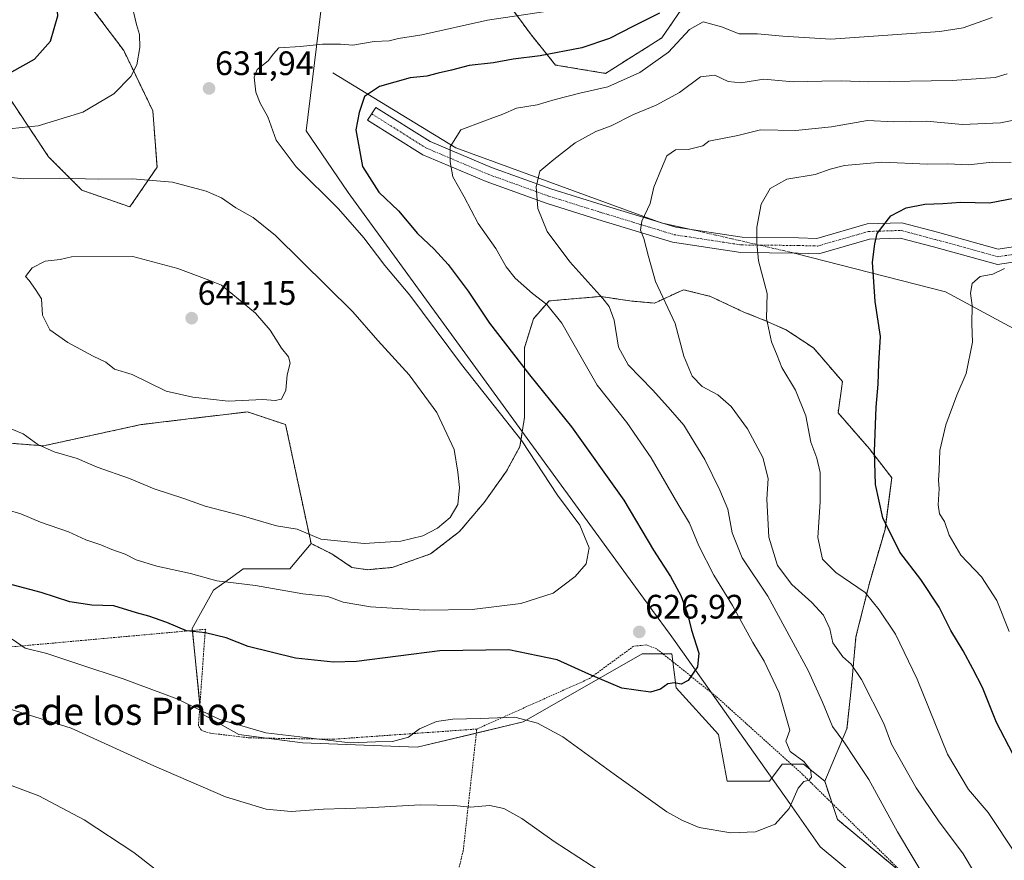
# Model space of a CAD drawing. Units: metres. Extents: x 603652 to 607088, y 4754662 to 4757028.
# Drawn here: x 605646 to 605937, y 4754975 to 4755223 of the extents above; entities that cross this region are included whole.
import ezdxf
from ezdxf.enums import TextEntityAlignment as Align

# ---------------------------------------------------------------- set-up
doc = ezdxf.new("R2010")
doc.units = ezdxf.units.M
doc.header["$MEASUREMENT"] = 0
doc.linetypes.add('TRAZO_Y_PUNTO', pattern=[1, 0.5, -0.25, 0, -0.25])
doc.linetypes.add('TRAZOS', pattern=[0.75, 0.5, -0.25])
for name, color, linetype, lineweight in [('Alambrada', 19, 'TRAZOS', 0), ('Arbolado forestal', 92, 'TRAZOS', 0), ('Arbolado forestal CxS', 92, 'Continuous', 0), ('Camino', 19, 'Continuous', 0), ('Camino Cxs', 19, 'Continuous', 0), ('Camino eje', 39, 'TRAZO_Y_PUNTO', 13), ('Carátula', 7, 'Continuous', 5), ('Corriente natural lineal', 142, 'Continuous', 13), ('Corriente natural lineal oculto', 19, 'TRAZO_Y_PUNTO', 13), ('Curva de nivel maestra', 36, 'Continuous', 30), ('Curva de nivel normal', 36, 'Continuous', 0), ('Entidad de ámbito territorial', 19, 'Continuous', 0), ('Entidad de ámbito territorial CxS', 92, 'Continuous', 0), ('Pastizal CxS', 92, 'Continuous', 0), ('Prado', 92, 'Continuous', 0), ('Prado CxS', 92, 'Continuous', 0), ('Punto de cota en terreno', 7, 'Continuous', 0), ('Rótulo de punto de cota en terreno', 19, 'Continuous', 0), ('Texto cartográfico', 19, 'Continuous', 0)]:
    doc.layers.add(name, color=color, linetype=linetype, lineweight=lineweight)
doc.styles.add('Arial', font='txt', dxfattribs={"height": 0.2})

# ---------------------------------------------------------------- blocks, each defined once
blk = doc.blocks.new('*U150')
at = {"layer": 'Prado CxS', "color": 92, "linetype": 'Continuous', "lineweight": 0}
blk.add_polyline3d([(605605.63, 4755101.07, 631.14), (605653.27, 4755097.31, 634.95), (605682.11, 4755103.58, 638.2), (605702.6, 4755106.04, 639.45), (605707.16, 4755106.58, 639.67), (605713.01, 4755107.29, 639.66), (605713.45, 4755107.34, 639.65), (605724.74, 4755103.58, 639.4), (605732.26, 4755068.47, 634.46), (605725.99, 4755060.95, 631.98), (605712.2, 4755060.95, 631.24), (605709.11, 4755058.74, 630.55), (605703.42, 4755054.68, 628.76), (605697.15, 4755043.4, 625.32), (605699.66, 4755018.32, 619.54), (605710.94, 4755012.05, 619.25), (605729.75, 4755009.55, 619.26), (605763.6, 4755008.29, 617.68), (605794.95, 4755015.81, 619.28), (605816.45, 4755028.1, 624.54), (605830.05, 4755035.87, 626.22), (605838.83, 4755035.87, 625.76), (605840.08, 4755025.85, 624.79), (605852.62, 4755012.05, 623.07), (605855.13, 4754998.26, 621.57), (605867.66, 4754998.26, 620.62), (605871.43, 4755003.28, 620.47), (605877.7, 4755003.28, 619.87), (605883.96, 4754998.26, 618.79), (605887.73, 4754986.98, 618.9), (605917.82, 4754961.9, 614.92)], dxfattribs=at)
blk = doc.blocks.new('*U166')
at = {"layer": 'Curva de nivel normal', "color": 36, "linetype": 'Continuous', "lineweight": 0}
blk.add_polyline3d([(605643.96, 4755040.25, 620), (605647.81, 4755037.56, 620), (605654.19, 4755035.99, 620), (605663.65, 4755032.82, 620), (605676.81, 4755028.5, 620), (605692.92, 4755022.5, 620), (605699.86, 4755019.03, 620), (605705.28, 4755016.51, 620), (605710.46, 4755014.96, 620), (605718.94, 4755012.58, 620), (605730.57, 4755011.19, 620), (605743.8, 4755009.57, 620), (605751.33, 4755009.91, 620), (605756.3, 4755010.02, 620), (605761.06, 4755011.22, 620), (605764.31, 4755013.73, 620), (605769.31, 4755015.93, 620), (605774.12, 4755016.58, 620), (605782.23, 4755016.77, 620), (605792.46, 4755017.13, 620), (605799.11, 4755015.4, 620), (605806.59, 4755011.41, 620), (605821.76, 4755000.38, 620), (605837.34, 4754989.25, 620), (605842, 4754986.63, 620), (605846.86, 4754984.58, 620), (605856.19, 4754982.98, 620), (605863.53, 4754983.35, 620), (605869.31, 4754985.62, 620), (605873.42, 4754990.17, 620), (605876.11, 4754996.18, 620), (605877.76, 4754998.2, 620), (605879.39, 4754998.55, 620), (605880.03, 4754999.5, 620), (605879.72, 4755001.6, 620), (605877.8, 4755004.08, 620), (605873.75, 4755007.04, 620), (605872.5, 4755010.11, 620), (605873.69, 4755013.31, 620), (605870.51, 4755024.4, 620), (605866.09, 4755033.71, 620), (605862.76, 4755039.25, 620), (605856.74, 4755050.18, 620), (605851.23, 4755059.06, 620), (605846.83, 4755067.74, 620), (605844.01, 4755074.45, 620), (605840.57, 4755080.14, 620), (605832.66, 4755093.79, 620), (605825.55, 4755104.22, 620), (605816.77, 4755115.27, 620), (605812.39, 4755122.84, 620), (605806.31, 4755133.56, 620), (605801.88, 4755139, 620), (605797.68, 4755142.26, 620), (605792.56, 4755146.84, 620), (605789.85, 4755150.18, 620), (605786.82, 4755155.58, 620), (605781.65, 4755162.99, 620), (605777.44, 4755170.82, 620), (605774.09, 4755176.76, 620), (605773.33, 4755181.22, 620), (605773.36, 4755185.6, 620), (605776.54, 4755190.62, 620), (605783.27, 4755193.19, 620), (605788.88, 4755195.24, 620), (605792.94, 4755197.02, 620), (605799.06, 4755198.03, 620), (605804.31, 4755199.6, 620), (605811.64, 4755201.45, 620), (605819.95, 4755203.37, 620), (605829.33, 4755207.52, 620), (605837.86, 4755213.59, 620), (605844.07, 4755220.25, 620), (605848.09, 4755222.54, 620), (605853.47, 4755221.09, 620), (605858.67, 4755218.94, 620), (605864.15, 4755218.94, 620), (605871.64, 4755218.31, 620), (605885.73, 4755217.36, 620), (605917.99, 4755219.71, 620), (605924.89, 4755220.76, 620), (605933.39, 4755223.81, 620)], dxfattribs=at)
blk = doc.blocks.new('*U181')
at = {"layer": 'Curva de nivel normal', "color": 36, "linetype": 'Continuous', "lineweight": 0}
for points in [[(605943.18, 4755194.16, 610), (605935.91, 4755192.65, 610), (605924.61, 4755192.23, 610), (605913.98, 4755193.14, 610), (605904.37, 4755192.96, 610), (605896.64, 4755193.37, 610), (605885.97, 4755191.52, 610), (605875.31, 4755190.46, 610), (605864.97, 4755190.58, 610), (605858.31, 4755188.94, 610), (605849.71, 4755187.31, 610), (605847.92, 4755185.88, 610), (605843.62, 4755184.78, 610), (605839.88, 4755184.73, 610), (605837.34, 4755182.98, 610), (605835.72, 4755179.21, 610), (605833.52, 4755173.66, 610), (605832.44, 4755168.87, 610), (605829.94, 4755163.65, 610), (605829.53, 4755161, 610), (605830.58, 4755158.54, 610), (605831.88, 4755153.26, 610), (605833.97, 4755145.81, 610), (605839.76, 4755133.47, 610), (605842.35, 4755123.81, 610), (605844.78, 4755117.85, 610), (605847.74, 4755114.82, 610), (605852.37, 4755112.32, 610), (605856.29, 4755108.91, 610), (605861.15, 4755102.33, 610), (605865.67, 4755093.86, 610), (605867.29, 4755087.63, 610), (605866.9, 4755081.6, 610), (605867.45, 4755070.31, 610), (605870.06, 4755061.98, 610), (605874.24, 4755056.31, 610), (605880.17, 4755051.02, 610), (605883.56, 4755047.26, 610), (605885.43, 4755043.28, 610), (605886.32, 4755039.1, 610), (605889.3, 4755035.02, 610), (605891.8, 4755032.78, 610), (605894.86, 4755028.26, 610), (605901.38, 4755015.31, 610), (605903.72, 4755009.22, 610), (605910.99, 4754996.3, 610), (605917.55, 4754986.55, 610), (605924.88, 4754976.84, 610), (605931.28, 4754966.13, 610)], [(605694.23, 4754966.13, 610), (605679.89, 4754977.23, 610), (605665.29, 4754986.88, 610), (605651.83, 4754993.94, 610), (605639.2, 4754998.67, 610)]]:
    blk.add_polyline3d(points, dxfattribs=at)
blk = doc.blocks.new('*U183')
at = {"layer": 'Curva de nivel normal', "color": 36, "linetype": 'Continuous', "lineweight": 0}
for points in [[(605806.18, 4755226.3, 630), (605784.38, 4755223.02, 630), (605764.93, 4755218.67, 630), (605758.04, 4755217.56, 630), (605755.29, 4755216.89, 630), (605750.9, 4755216.74, 630), (605744.62, 4755215.66, 630), (605740.97, 4755215.9, 630), (605735.6, 4755215.93, 630), (605729.12, 4755215.25, 630), (605722.75, 4755214.84, 630), (605721.17, 4755213.07, 630), (605719.62, 4755211.02, 630), (605716.33, 4755208.43, 630), (605715.42, 4755206.14, 630), (605715.96, 4755201.74, 630), (605717.22, 4755198.46, 630), (605719.53, 4755194.48, 630), (605721.98, 4755187.57, 630), (605727.82, 4755179.68, 630), (605740.36, 4755167.29, 630), (605747.83, 4755158.78, 630), (605754.04, 4755150.57, 630), (605761.41, 4755141.77, 630), (605776.66, 4755121.31, 630), (605794.53, 4755098.79, 630), (605805.08, 4755082.7, 630), (605811.62, 4755073.92, 630), (605814.4, 4755067.18, 630), (605813.46, 4755062.5, 630), (605810.29, 4755058.76, 630), (605803.73, 4755053.82, 630), (605794.26, 4755050.73, 630), (605779.82, 4755048.99, 630), (605765.74, 4755048.77, 630), (605749.8, 4755049.74, 630), (605741.77, 4755051.12, 630), (605737.26, 4755052.79, 630), (605729.86, 4755053.63, 630), (605715.82, 4755056.07, 630), (605704.45, 4755057.47, 630), (605696.62, 4755059.6, 630), (605686.71, 4755061.76, 630), (605680.59, 4755063.64, 630), (605677.35, 4755065.3, 630), (605673.4, 4755066.69, 630), (605670.14, 4755068.1, 630), (605665.79, 4755069.51, 630), (605660.58, 4755071.93, 630), (605652.4, 4755074.78, 630), (605646.53, 4755077.21, 630), (605638.4, 4755079.59, 630)], [(605638.3, 4755190.43, 630), (605651.62, 4755191.78, 630), (605664.82, 4755195.84, 630), (605674.05, 4755201.26, 630), (605679.03, 4755206.35, 630), (605680.82, 4755209.87, 630), (605681.66, 4755214.93, 630), (605681.55, 4755218.8, 630), (605680.68, 4755221.73, 630), (605679.03, 4755228.8, 630), (605677.32, 4755235.26, 630), (605676.55, 4755241.53, 630), (605674.85, 4755248.62, 630), (605671.27, 4755255.22, 630), (605660.22, 4755278.84, 630), (605637.89, 4755310.84, 630)]]:
    blk.add_polyline3d(points, dxfattribs=at)
blk = doc.blocks.new('*U189')
at = {"layer": 'Curva de nivel normal', "color": 36, "linetype": 'Continuous', "lineweight": 0}
for points in [[(605643.14, 4755019.64, 615), (605661.46, 4755013.96, 615), (605685.79, 4755002.76, 615), (605706.98, 4754993.6, 615), (605719.05, 4754989.97, 615), (605726.36, 4754989.34, 615), (605735.97, 4754990.05, 615), (605748.71, 4754990.44, 615), (605764.55, 4754991.32, 615), (605774.43, 4754991.05, 615), (605779.24, 4754990.55, 615), (605785.01, 4754991.06, 615), (605789.24, 4754990.21, 615), (605794.49, 4754987.22, 615), (605804.08, 4754980.44, 615), (605822.3, 4754968.68, 615)], [(605914.84, 4754967.67, 615), (605905.43, 4754983.29, 615), (605897.01, 4754998.73, 615), (605892.88, 4755004.93, 615), (605889.6, 4755009.85, 615), (605886.29, 4755014.38, 615), (605883.3, 4755021.59, 615), (605879.11, 4755030.91, 615), (605874.06, 4755040.25, 615), (605867.17, 4755052.87, 615), (605859.56, 4755064.25, 615), (605856.59, 4755071.6, 615), (605855.39, 4755078.62, 615), (605852.97, 4755084.19, 615), (605848.56, 4755093.25, 615), (605842.31, 4755103.41, 615), (605838.43, 4755107.9, 615), (605833.2, 4755113.74, 615), (605825.87, 4755121.2, 615), (605823.1, 4755126.44, 615), (605821.79, 4755134.39, 615), (605820.28, 4755138.42, 615), (605818.47, 4755140.82, 615), (605808.71, 4755151.66, 615), (605802.02, 4755160.62, 615), (605799.26, 4755167.38, 615), (605798.74, 4755173.82, 615), (605799.79, 4755178.41, 615), (605804, 4755181.84, 615), (605810.28, 4755186.81, 615), (605816.35, 4755190.11, 615), (605820.85, 4755191.83, 615), (605827.47, 4755195.11, 615), (605834.22, 4755197.94, 615), (605841.12, 4755201.69, 615), (605847.29, 4755206.31, 615), (605851.55, 4755206.73, 615), (605855.42, 4755204.95, 615), (605859.19, 4755204.54, 615), (605865.96, 4755205.57, 615), (605874.68, 4755204.8, 615), (605883.08, 4755205.03, 615), (605888.91, 4755205.08, 615), (605896.94, 4755204.78, 615), (605921.56, 4755205.21, 615), (605934.29, 4755206.08, 615), (605937.8, 4755207.16, 615)]]:
    blk.add_polyline3d(points, dxfattribs=at)
blk = doc.blocks.new('*U194')
at = {"layer": 'Curva de nivel normal', "color": 36, "linetype": 'Continuous', "lineweight": 0}
blk.add_polyline3d([(605939, 4755180.96, 605), (605933.41, 4755181.12, 605), (605926.4, 4755180.32, 605), (605920.23, 4755180.54, 605), (605914.31, 4755180.52, 605), (605900.82, 4755181.11, 605), (605889.84, 4755180.13, 605), (605885.56, 4755179.04, 605), (605881.16, 4755177.44, 605), (605872.77, 4755176.03, 605), (605867.85, 4755173.32, 605), (605865.15, 4755168.65, 605), (605863.92, 4755161.93, 605), (605863.9, 4755157.26, 605), (605864.37, 4755151.93, 605), (605866.94, 4755142.26, 605), (605866.78, 4755134.93, 605), (605868.22, 4755128.02, 605), (605869.92, 4755123.97, 605), (605871.29, 4755120.43, 605), (605875.3, 4755113.75, 605), (605878.39, 4755106.14, 605), (605879.86, 4755098.38, 605), (605881.65, 4755093.66, 605), (605882.65, 4755089.39, 605), (605882.63, 4755080.78, 605), (605881.96, 4755070.26, 605), (605883.33, 4755063.83, 605), (605887.24, 4755059.89, 605), (605895.95, 4755053.96, 605), (605900.09, 4755048.83, 605), (605904.87, 4755041.73, 605), (605911.23, 4755028.38, 605), (605920.25, 4755006.27, 605), (605926.4, 4754995.78, 605), (605932.19, 4754989, 605), (605940.45, 4754976.74, 605)], dxfattribs=at)
blk = doc.blocks.new('*U200')
at = {"layer": 'Curva de nivel normal', "color": 36, "linetype": 'Continuous', "lineweight": 0}
blk.add_polyline3d([(605937.04, 4755149.68, 595), (605933.66, 4755148.02, 595), (605929.9, 4755147.34, 595), (605927.55, 4755145.2, 595), (605927, 4755142.35, 595), (605927.48, 4755138.71, 595), (605927.45, 4755133.31, 595), (605927.56, 4755127.89, 595), (605925.76, 4755118.71, 595), (605923, 4755112.26, 595), (605919.76, 4755103.54, 595), (605917.98, 4755095.94, 595), (605917.79, 4755090.16, 595), (605917.61, 4755087.17, 595), (605917.81, 4755084.56, 595), (605917.48, 4755079.92, 595), (605917.89, 4755077.25, 595), (605919.36, 4755074.92, 595), (605920.76, 4755070.9, 595), (605924.2, 4755065.03, 595), (605930.3, 4755058.58, 595), (605934.81, 4755051.6, 595), (605938.48, 4755042.46, 595)], dxfattribs=at)
blk = doc.blocks.new('*U206')
at = {"layer": 'Curva de nivel maestra', "color": 36, "linetype": 'Continuous', "lineweight": 30}
for points in [[(605835.18, 4755225.07, 625), (605827.46, 4755221.26, 625), (605820.36, 4755217.6, 625), (605812.22, 4755214.84, 625), (605799.91, 4755212.53, 625), (605791.96, 4755211.46, 625), (605786.1, 4755210.44, 625), (605778.92, 4755209.66, 625), (605773.75, 4755208.21, 625), (605769.8, 4755207.38, 625), (605766.5, 4755206.5, 625), (605761.56, 4755205.94, 625), (605752.49, 4755203.44, 625), (605748.04, 4755200.45, 625), (605746.48, 4755195.76, 625), (605745.5, 4755190.63, 625), (605747.46, 4755179.75, 625), (605752.32, 4755172.21, 625), (605758.04, 4755166.72, 625), (605763.69, 4755160.01, 625), (605768.65, 4755155.36, 625), (605772.75, 4755150.81, 625), (605778.62, 4755142.95, 625), (605785, 4755133.5, 625), (605796.76, 4755118.26, 625), (605809.14, 4755102.93, 625), (605824.67, 4755081.26, 625), (605833.35, 4755066.46, 625), (605838.38, 4755058.67, 625), (605841.45, 4755053.06, 625), (605843.39, 4755047.65, 625), (605844.57, 4755042.85, 625), (605846.78, 4755036.07, 625), (605846.4, 4755032.08, 625), (605843.6, 4755028.04, 625), (605841.58, 4755026.9, 625), (605839.64, 4755027.33, 625), (605837.64, 4755027.06, 625), (605835.5, 4755025.48, 625), (605832.5, 4755024.57, 625), (605824.08, 4755025.7, 625), (605814.3, 4755029.83, 625), (605804.92, 4755034.13, 625), (605790.64, 4755037.02, 625), (605770.31, 4755036.76, 625), (605745.64, 4755033.65, 625), (605738.9, 4755033.44, 625), (605727.64, 4755034.64, 625), (605713.64, 4755038.04, 625), (605707.16, 4755040.57, 625), (605701.07, 4755042.06, 625), (605695.5, 4755042.67, 625), (605689.66, 4755045.11, 625), (605684.38, 4755047.03, 625), (605680.66, 4755047.94, 625), (605673.97, 4755050.03, 625), (605667.56, 4755050.28, 625), (605660.99, 4755051.19, 625), (605652.56, 4755053.99, 625), (605641.02, 4755057.07, 625)], [(605643.87, 4755207.72, 625), (605650.55, 4755211.47, 625), (605655.26, 4755216.84, 625), (605657.44, 4755224.27, 625), (605656.73, 4755235.26, 625), (605654.05, 4755248.99, 625), (605651.14, 4755260.68, 625), (605650.48, 4755266.19, 625), (605650.38, 4755270.85, 625), (605642.71, 4755281.15, 625)]]:
    blk.add_polyline3d(points, dxfattribs=at)
blk = doc.blocks.new('*U212')
at = {"layer": 'Curva de nivel maestra', "color": 36, "linetype": 'Continuous', "lineweight": 30}
blk.add_polyline3d([(605939.5, 4755006.31, 600), (605934.69, 4755015.61, 600), (605930.6, 4755025.92, 600), (605927.66, 4755031.49, 600), (605924.82, 4755036.78, 600), (605921.19, 4755042.72, 600), (605917.72, 4755049.61, 600), (605912.31, 4755057.78, 600), (605906.13, 4755065.88, 600), (605901.13, 4755076.04, 600), (605898.92, 4755085.88, 600), (605898.64, 4755095.59, 600), (605899.14, 4755108.7, 600), (605899.78, 4755115.51, 600), (605899.98, 4755121.64, 600), (605900.43, 4755129.6, 600), (605898.87, 4755139.93, 600), (605898.09, 4755151.59, 600), (605898.72, 4755156.93, 600), (605899.42, 4755160.06, 600), (605903.44, 4755165.2, 600), (605907.97, 4755167.63, 600), (605913.54, 4755168.65, 600), (605918.89, 4755168.84, 600), (605924.2, 4755169.22, 600), (605932.64, 4755169.04, 600), (605944.97, 4755171.42, 600)], dxfattribs=at)
blk = doc.blocks.new('5PATER')
at = {"layer": 'Carátula', "linetype": 'Continuous', "lineweight": 5}
h = blk.add_hatch(color=250, dxfattribs=at)
edge = h.paths.add_edge_path()
edge.add_ellipse((0, 0.01), major_axis=(-1.33, -1.34), ratio=0.999422, start_angle=0, end_angle=360)

msp = doc.modelspace()

# ---------------------------------------------------------------- linework, layer by layer
at = {"layer": 'Alambrada', "color": 19, "linetype": 'TRAZOS', "lineweight": 0}
for points in [[(605781.21, 4755013.67, 632.13), (605738.79, 4755010.65, 636.52), (605714.22, 4755011.05, 635.94), (605702.61, 4755012.42, 620.88), (605700.76, 4755012.9, 620.7), (605699.78, 4755013.39, 620.93), (605699, 4755014.66, 621.81), (605700.96, 4755042.25, 636.41), (605701.16, 4755043.13, 639.18), (605639.92, 4755037.59, 619.4), (605636.4, 4755013.4, 613.44), (605631.81, 4754986.49, 607.61), (605627.72, 4754978.79, 608.39), (605621.38, 4754968.75, 607.22)], [(605913.7, 4754964.58, 623.1), (605877.43, 4755000.28, 623.21), (605851.89, 4755023.3, 636.61), (605834.34, 4755037.34, 635.93), (605831.22, 4755038.51, 629.71), (605827.51, 4755038.12, 636.12), (605814.45, 4755028.57, 638.58), (605781.21, 4755013.67, 632.13)], [(605781.21, 4755013.67, 632.13), (605777.2, 4754977.69, 612.69), (605771.05, 4754953.11, 606.62), (605764.32, 4754928.35, 603.35), (605762.93, 4754919.03, 601.13)]]:
    msp.add_polyline3d(points, dxfattribs=at)
at = {"layer": 'Arbolado forestal', "color": 92, "linetype": 'TRAZOS', "lineweight": 0}
for points in [[(605639.96, 4755204.84, 625.44), (605654.74, 4755182.66, 632.9), (605664.6, 4755172.81, 635.7), (605678.76, 4755167.88, 637.01), (605686.77, 4755179.58, 634.11), (605685.54, 4755196.21, 631.67), (605676.92, 4755214.08, 629.1), (605662.13, 4755233.79, 626.11)], [(605790.26, 4755228.24, 631.83), (605797.03, 4755219, 627.85), (605804.43, 4755209.76, 623.5), (605819.21, 4755207.3, 621.42), (605835.84, 4755217.77, 621.83), (605843.85, 4755229.48, 623.57)], [(605345.48, 4755094.78, 582.47), (605369.28, 4755070.98, 586.33), (605378.06, 4755055.94, 590.2), (605410.65, 4755020.84, 600.34), (605434.48, 4755012.06, 604.47), (605448.27, 4755068.48, 609.93), (605459.55, 4755122.39, 611.78), (605474.6, 4755146.21, 614.15), (605531.71, 4755171.72, 626.35), (605532.61, 4755172.13, 626.51), (605533.53, 4755172.54, 626.68), (605537.44, 4755170.19, 627.36), (605539.8, 4755168.77, 627.89), (605552.34, 4755142.45, 629.34), (605577.41, 4755129.91, 631.87), (605605.63, 4755101.07, 631.14), (605653.27, 4755097.31, 634.95), (605682.11, 4755103.58, 638.2), (605702.6, 4755106.04, 639.45), (605707.16, 4755106.58, 639.67), (605713.01, 4755107.29, 639.66), (605713.45, 4755107.34, 639.65), (605724.74, 4755103.58, 639.4), (605732.26, 4755068.47, 634.46)], [(605732.26, 4755068.47, 634.46), (605738.4, 4755065.36, 633.67), (605744.35, 4755061.39, 632.79), (605748.98, 4755060.73, 632.62), (605756.26, 4755061.39, 632.75), (605767.5, 4755065.36, 633.51), (605776.1, 4755071.98, 634.06), (605783.38, 4755080.58, 633.74), (605789.99, 4755089.84, 632.4), (605793.96, 4755097.11, 630.6), (605795.28, 4755105.71, 628.05), (605795.28, 4755114.97, 626.02), (605795.28, 4755126.22, 623.84), (605797.93, 4755134.82, 621.4), (605802.56, 4755140.11, 619.5), (605817.77, 4755141.43, 614.86), (605826.37, 4755140.11, 612.37), (605833.65, 4755139.45, 610.49), (605842.25, 4755143.41, 608.38), (605850.18, 4755141.43, 607.17), (605860.11, 4755136.8, 606.07), (605866.72, 4755134.15, 604.93), (605872.67, 4755131.51, 603.83), (605880.61, 4755126.22, 603), (605889.21, 4755116.29, 602.32), (605887.89, 4755107.03, 602.73), (605897.15, 4755096.45, 600.37), (605903.76, 4755087.85, 598.63), (605901.78, 4755072.64, 599.94), (605897.15, 4755056.76, 604.17), (605893.18, 4755040.89, 608.3), (605891.86, 4755026.34, 611.24), (605890.53, 4755013.77, 613.86), (605883.96, 4754998.26, 618.79)], [(605883.96, 4754998.26, 618.79), (605886.15, 4754991.69, 619.2), (605887.73, 4754986.98, 618.9), (605908.71, 4754969.5, 616.26)]]:
    msp.add_polyline3d(points, dxfattribs=at)
at = {"layer": 'Arbolado forestal CxS', "color": 92, "linetype": 'Continuous', "lineweight": 0}
for points in [[(605639.96, 4755204.84, 625.44), (605654.74, 4755182.66, 632.9), (605664.6, 4755172.81, 635.7), (605678.76, 4755167.88, 637.01), (605686.77, 4755179.58, 634.11), (605685.54, 4755196.21, 631.67), (605676.92, 4755214.08, 629.1), (605662.13, 4755233.79, 626.11)], [(605662.13, 4755233.79, 626.11), (605676.92, 4755214.08, 629.1), (605685.54, 4755196.21, 631.67), (605686.77, 4755179.58, 634.11), (605678.76, 4755167.88, 637.01), (605664.6, 4755172.81, 635.7), (605654.74, 4755182.66, 632.9), (605639.96, 4755204.84, 625.44)], [(605790.26, 4755228.24, 631.83), (605797.03, 4755219, 627.85), (605804.43, 4755209.76, 623.5), (605819.21, 4755207.3, 621.42), (605835.84, 4755217.77, 621.83), (605843.85, 4755229.47, 623.57)], [(605843.85, 4755229.47, 623.57), (605835.84, 4755217.77, 621.83), (605819.21, 4755207.3, 621.42), (605804.43, 4755209.76, 623.5), (605797.03, 4755219, 627.85), (605790.26, 4755228.24, 631.83)], [(605917.82, 4754961.9, 614.92), (605887.73, 4754986.98, 618.9), (605883.96, 4754998.26, 618.79), (605890.53, 4755013.77, 613.86), (605891.86, 4755026.34, 611.24), (605893.18, 4755040.89, 608.3), (605897.15, 4755056.76, 604.17), (605901.78, 4755072.64, 599.94), (605903.76, 4755087.85, 598.63), (605897.15, 4755096.45, 600.37), (605887.89, 4755107.03, 602.73), (605889.21, 4755116.29, 602.32), (605880.61, 4755126.22, 603), (605872.67, 4755131.51, 603.83), (605866.72, 4755134.15, 604.93), (605860.11, 4755136.8, 606.07), (605850.18, 4755141.43, 607.17), (605842.25, 4755143.41, 608.38), (605833.65, 4755139.45, 610.49), (605826.37, 4755140.11, 612.37), (605817.77, 4755141.43, 614.86), (605802.56, 4755140.11, 619.5), (605797.93, 4755134.82, 621.4), (605795.28, 4755126.22, 623.84), (605795.28, 4755114.97, 626.02), (605795.28, 4755105.71, 628.05), (605793.96, 4755097.11, 630.6), (605789.99, 4755089.84, 632.4), (605783.38, 4755080.58, 633.74), (605776.1, 4755071.98, 634.06), (605767.5, 4755065.36, 633.51), (605756.26, 4755061.39, 632.75), (605748.98, 4755060.73, 632.62), (605744.35, 4755061.39, 632.79), (605738.4, 4755065.36, 633.67), (605732.26, 4755068.47, 634.46), (605724.74, 4755103.58, 639.4), (605713.45, 4755107.34, 639.65), (605713.01, 4755107.29, 639.66), (605707.16, 4755106.58, 639.67), (605702.6, 4755106.04, 639.45), (605682.11, 4755103.58, 638.2), (605653.27, 4755097.31, 634.95), (605605.63, 4755101.07, 631.14)]]:
    msp.add_polyline3d(points, dxfattribs=at)
at = {"layer": 'Camino', "color": 19, "linetype": 'Continuous', "lineweight": 0}
msp.add_polyline3d([(605948.07, 4755152.83, 593.84), (605934.96, 4755150.84, 595), (605916.09, 4755156.05, 597.24), (605906.26, 4755158.66, 598.83), (605897.19, 4755158.36, 600.08), (605882.2, 4755154.05, 602.27), (605876.16, 4755154.22, 603.12), (605859.19, 4755154.38, 605.56), (605839.03, 4755157.45, 608.6), (605816.96, 4755164.16, 612.03), (605801.66, 4755168.94, 614.3), (605783.94, 4755175.33, 617.91), (605765.3, 4755183.2, 621.32), (605748.95, 4755193.46, 624.46), (605751.35, 4755197.27, 624.06), (605767.39, 4755187.21, 621.1), (605785.58, 4755179.52, 617.5), (605803.1, 4755173.21, 614.07), (605818.28, 4755168.46, 611.85), (605840.03, 4755161.85, 608.31), (605859.55, 4755158.88, 605.59), (605876.24, 4755158.72, 602.87), (605881.63, 4755158.57, 602.14), (605896.48, 4755162.84, 600.56), (605906.78, 4755163.18, 599.21), (605917.27, 4755160.39, 597.61), (605935.23, 4755155.43, 595.48), (605947.2, 4755157.25, 594.24)], dxfattribs=at)
at = {"layer": 'Camino Cxs', "color": 19, "linetype": 'Continuous', "lineweight": 0}
msp.add_polyline3d([(605948.07, 4755152.83, 593.84), (605934.96, 4755150.84, 595), (605916.09, 4755156.05, 597.24), (605906.26, 4755158.66, 598.83), (605897.19, 4755158.36, 600.08), (605882.2, 4755154.05, 602.27), (605876.16, 4755154.22, 603.12), (605859.19, 4755154.38, 605.56), (605839.03, 4755157.45, 608.6), (605816.96, 4755164.16, 612.03), (605801.66, 4755168.94, 614.3), (605783.94, 4755175.33, 617.91), (605765.3, 4755183.2, 621.32), (605748.95, 4755193.46, 624.46), (605751.35, 4755197.27, 624.06), (605767.39, 4755187.21, 621.1), (605785.58, 4755179.52, 617.5), (605803.1, 4755173.21, 614.07), (605818.28, 4755168.46, 611.85), (605840.03, 4755161.85, 608.31), (605859.55, 4755158.88, 605.59), (605876.24, 4755158.72, 602.87), (605881.63, 4755158.57, 602.14), (605896.48, 4755162.84, 600.56), (605906.78, 4755163.18, 599.21), (605917.27, 4755160.39, 597.61), (605935.23, 4755155.43, 595.48), (605947.2, 4755157.25, 594.24)], dxfattribs=at)
at = {"layer": 'Camino eje', "color": 39, "linetype": 'TRAZO_Y_PUNTO', "lineweight": 13}
msp.add_polyline3d([(605750.15, 4755195.37, 624.28), (605766.34, 4755185.21, 621.22), (605784.76, 4755177.43, 617.68), (605802.38, 4755171.08, 614.17), (605817.62, 4755166.31, 611.95), (605839.53, 4755159.65, 608.44), (605859.37, 4755156.63, 605.57), (605876.2, 4755156.47, 602.99), (605881.91, 4755156.31, 602.21), (605896.84, 4755160.6, 600.32), (605906.52, 4755160.92, 599.01), (605916.68, 4755158.22, 597.32), (605935.09, 4755153.14, 595.15), (605947.64, 4755155.04, 594.03), (605968.91, 4755160.28, 592.07), (605982.67, 4755163.68, 591.53), (605997.48, 4755159.96, 591.97), (606014.31, 4755149.65, 594.18), (606044, 4755129.01, 596.28), (606061.3, 4755115.99, 595.79), (606076.06, 4755102.02, 594.34), (606088.92, 4755091.54, 593.98), (606094.46, 4755087.18, 593.43)], dxfattribs=at)
at = {"layer": 'Corriente natural lineal', "color": 142, "linetype": 'Continuous', "lineweight": 13}
for points in [[(605738.74, 4755207.43, 627.15), (605775.03, 4755185.32, 619.55), (605835.69, 4755163.21, 609.02), (605844.88, 4755161.11, 607.74)], [(605874.96, 4755154.23, 603.29), (605875.37, 4755154.14, 603.24), (605919.6, 4755142.8, 596.14), (605955.91, 4755123.23, 588.52)]]:
    msp.add_polyline3d(points, dxfattribs=at)
at = {"layer": 'Corriente natural lineal oculto', "color": 19, "linetype": 'TRAZO_Y_PUNTO', "lineweight": 13}
msp.add_polyline3d([(605844.88, 4755161.11, 607.74), (605874.96, 4755154.23, 603.29)], dxfattribs=at)
at = {"layer": 'Curva de nivel normal', "color": 36, "linetype": 'Continuous', "lineweight": 0}
for points in [[(605747.95, 4755068.5, 635), (605758.8, 4755069.12, 635), (605765.31, 4755070.7, 635), (605769.64, 4755072.95, 635), (605773.36, 4755076.18, 635), (605775.64, 4755079.98, 635), (605776.07, 4755084.98, 635), (605775.59, 4755089.57, 635), (605774.56, 4755096.21, 635), (605769.39, 4755107.19, 635), (605761.27, 4755118.25, 635), (605751.97, 4755128.43, 635), (605744.58, 4755136.84, 635), (605721.78, 4755159.38, 635), (605715.16, 4755164.78, 635), (605710.01, 4755167.56, 635), (605705.81, 4755170.51, 635), (605701.25, 4755172.53, 635), (605691.31, 4755175.18, 635), (605679.48, 4755176.16, 635), (605669.5, 4755176.02, 635), (605658.06, 4755176.4, 635), (605647.31, 4755176.14, 635), (605635.86, 4755177.48, 635)], [(605707.79, 4755110.45, 640), (605718.06, 4755111, 640), (605721.66, 4755110.74, 640), (605723.54, 4755111.1, 640), (605724.8, 4755113.72, 640), (605725.24, 4755118.29, 640), (605726.12, 4755121.74, 640), (605725.64, 4755123.59, 640), (605723.5, 4755126.12, 640), (605720.16, 4755131.45, 640), (605715.82, 4755136.44, 640), (605705.82, 4755144.78, 640), (605702.37, 4755146.16, 640), (605692.92, 4755149.65, 640), (605679.64, 4755153.26, 640), (605661.47, 4755153.17, 640), (605658.19, 4755152.31, 640), (605653.78, 4755151.8, 640), (605649.89, 4755149.86, 640), (605647.88, 4755147.3, 640), (605649, 4755146.11, 640), (605650.86, 4755143.49, 640), (605652.64, 4755140.7, 640), (605652.92, 4755135.94, 640), (605655.11, 4755131.52, 640), (605660.38, 4755127.8, 640), (605667.95, 4755123.77, 640), (605671.62, 4755122.01, 640), (605674.17, 4755119.98, 640), (605679.43, 4755118.39, 640), (605689.48, 4755113.44, 640), (605697.32, 4755111.7, 640), (605707.79, 4755110.45, 640)], [(605642.72, 4755102.76, 635), (605647.25, 4755100.86, 635), (605651.6, 4755097.7, 635), (605656.36, 4755095.58, 635), (605663.17, 4755093.52, 635), (605669.05, 4755091, 635), (605678.65, 4755087.61, 635), (605685.95, 4755084.57, 635), (605694.7, 4755081.72, 635), (605701.02, 4755079.52, 635), (605711.58, 4755076.7, 635), (605722.1, 4755073.66, 635), (605728.12, 4755072.72, 635), (605735.19, 4755069.74, 635), (605747.95, 4755068.5, 635)]]:
    msp.add_polyline3d(points, dxfattribs=at)
at = {"layer": 'Entidad de ámbito territorial', "color": 19, "linetype": 'Continuous', "lineweight": 0}
msp.add_polyline3d([(605704.17, 4755427.19, 676.62), (605728.55, 4755334.87, 657.74), (605741.02, 4755275.88, 648.09), (605739.21, 4755261.26, 643.88), (605735.13, 4755225.67, 632.43), (605730.8, 4755190.34, 627.79), (605743.24, 4755172.12, 627.68), (605795.3, 4755100.54, 629.4), (605833.12, 4755048.63, 627.2), (605838.28, 4755041.54, 626.16), (605842.48, 4755035.78, 625.45), (605873.62, 4754991.64, 620.01), (605882.62, 4754978.86, 619.01), (605910.46, 4754955.77, 616.11)], dxfattribs=at)
at = {"layer": 'Entidad de ámbito territorial CxS', "color": 92, "linetype": 'Continuous', "lineweight": 0}
for points in [[(605713.92, 4755479.17, 691.7), (605693.97, 4755457.53, 683.87), (605680.53, 4755443.3, 677.15), (605704.17, 4755427.19, 676.62), (605728.55, 4755334.87, 657.74), (605741.02, 4755275.88, 648.09), (605739.21, 4755261.26, 643.88), (605735.13, 4755225.67, 632.43), (605730.8, 4755190.34, 627.79), (605743.24, 4755172.12, 627.68), (605795.3, 4755100.54, 629.4), (605833.12, 4755048.63, 627.2), (605838.28, 4755041.54, 626.16), (605842.48, 4755035.78, 625.45), (605873.62, 4754991.64, 620.01), (605882.62, 4754978.86, 619.01), (605910.46, 4754955.77, 616.11)], [(605713.92, 4755479.17, 691.7), (605693.97, 4755457.53, 683.87), (605680.53, 4755443.3, 677.15), (605704.17, 4755427.19, 676.62), (605728.55, 4755334.87, 657.74), (605741.02, 4755275.88, 648.09), (605739.21, 4755261.26, 643.88), (605735.13, 4755225.67, 632.43), (605730.8, 4755190.33, 627.79), (605743.24, 4755172.12, 627.68), (605795.3, 4755100.54, 629.4), (605833.12, 4755048.63, 627.2), (605838.28, 4755041.54, 626.16), (605842.48, 4755035.78, 625.45), (605873.62, 4754991.63, 620.01), (605882.62, 4754978.86, 619.01), (605910.46, 4754955.77, 616.11)]]:
    msp.add_polyline3d(points, dxfattribs=at)
at = {"layer": 'Pastizal CxS', "color": 92, "linetype": 'Continuous', "lineweight": 0}
msp.add_polyline3d([(605850.18, 4755141.43, 607.17), (605860.11, 4755136.8, 606.07), (605866.72, 4755134.15, 604.93), (605872.67, 4755131.51, 603.83), (605880.61, 4755126.22, 603), (605889.21, 4755116.29, 602.32), (605887.89, 4755107.03, 602.73), (605897.15, 4755096.45, 600.37), (605903.76, 4755087.85, 598.63), (605901.78, 4755072.64, 599.94), (605897.15, 4755056.76, 604.17), (605893.18, 4755040.89, 608.3), (605891.86, 4755026.34, 611.24), (605890.53, 4755013.77, 613.86), (605883.96, 4754998.26, 618.79), (605877.7, 4755003.28, 619.87), (605871.43, 4755003.28, 620.47), (605867.66, 4754998.26, 620.62), (605855.13, 4754998.26, 621.57), (605852.62, 4755012.05, 623.07), (605840.08, 4755025.85, 624.79), (605838.83, 4755035.87, 625.76), (605830.05, 4755035.87, 626.22), (605816.45, 4755028.1, 624.54), (605794.95, 4755015.81, 619.28), (605763.6, 4755008.29, 617.68), (605729.75, 4755009.55, 619.26), (605710.94, 4755012.05, 619.25), (605699.66, 4755018.32, 619.54), (605697.15, 4755043.4, 625.32), (605703.42, 4755054.68, 628.76), (605709.11, 4755058.74, 630.55), (605712.2, 4755060.95, 631.24), (605725.99, 4755060.95, 631.98), (605732.26, 4755068.47, 634.46), (605738.4, 4755065.36, 633.67), (605744.35, 4755061.39, 632.79), (605748.98, 4755060.73, 632.62), (605756.26, 4755061.39, 632.75), (605767.5, 4755065.36, 633.51), (605776.1, 4755071.98, 634.06), (605783.38, 4755080.58, 633.74), (605789.99, 4755089.84, 632.4), (605793.96, 4755097.11, 630.6), (605795.28, 4755105.71, 628.05), (605795.28, 4755114.97, 626.02), (605795.28, 4755126.22, 623.84), (605797.93, 4755134.82, 621.4), (605802.56, 4755140.11, 619.5), (605817.77, 4755141.43, 614.86), (605826.37, 4755140.11, 612.37), (605833.65, 4755139.45, 610.49), (605842.25, 4755143.41, 608.38), (605850.18, 4755141.43, 607.17)], close=True, dxfattribs=at)
for points in [[(605732.26, 4755068.47, 634.46), (605738.4, 4755065.36, 633.67), (605744.35, 4755061.39, 632.79), (605748.98, 4755060.73, 632.62), (605756.26, 4755061.39, 632.75), (605767.5, 4755065.36, 633.51), (605776.1, 4755071.98, 634.06), (605783.38, 4755080.58, 633.74), (605789.99, 4755089.84, 632.4), (605793.96, 4755097.11, 630.6), (605795.28, 4755105.71, 628.05), (605795.28, 4755114.97, 626.02), (605795.28, 4755126.22, 623.84), (605797.93, 4755134.82, 621.4), (605802.56, 4755140.11, 619.5), (605817.77, 4755141.43, 614.86), (605826.37, 4755140.11, 612.37), (605833.65, 4755139.45, 610.49), (605842.25, 4755143.41, 608.38), (605850.18, 4755141.43, 607.17), (605860.11, 4755136.8, 606.07), (605866.72, 4755134.15, 604.93), (605872.67, 4755131.51, 603.83), (605880.61, 4755126.22, 603), (605889.21, 4755116.29, 602.32), (605887.89, 4755107.03, 602.73), (605897.15, 4755096.45, 600.37), (605903.76, 4755087.85, 598.63), (605901.78, 4755072.64, 599.94), (605897.15, 4755056.76, 604.17), (605893.18, 4755040.89, 608.3), (605891.86, 4755026.34, 611.24), (605890.53, 4755013.77, 613.86), (605883.96, 4754998.26, 618.79)], [(605732.26, 4755068.47, 634.46), (605725.99, 4755060.95, 631.98), (605712.2, 4755060.95, 631.24), (605709.11, 4755058.74, 630.55), (605703.42, 4755054.68, 628.76), (605697.15, 4755043.4, 625.32), (605697.21, 4755042.77, 625.12), (605699.43, 4755020.65, 620.06), (605699.66, 4755018.32, 619.54), (605710.94, 4755012.05, 619.25), (605719.07, 4755010.97, 619.37), (605729.75, 4755009.55, 619.26), (605763.6, 4755008.29, 617.68), (605781.08, 4755012.49, 618), (605794.95, 4755015.82, 619.28), (605816.45, 4755028.1, 624.54), (605830.05, 4755035.88, 626.22), (605836.17, 4755035.88, 625.93), (605838.83, 4755035.88, 625.76), (605839.12, 4755033.51, 625.56), (605840.08, 4755025.85, 624.79), (605852.62, 4755012.05, 623.07), (605855.13, 4754998.26, 621.57), (605867.66, 4754998.26, 620.62), (605871.43, 4755003.28, 620.47), (605874.1, 4755003.28, 620.29), (605877.7, 4755003.28, 619.87), (605883.96, 4754998.26, 618.79)]]:
    msp.add_polyline3d(points, dxfattribs=at)
at = {"layer": 'Prado', "color": 92, "linetype": 'Continuous', "lineweight": 0}
for points in [[(605345.48, 4755094.78, 582.47), (605369.28, 4755070.98, 586.33), (605378.06, 4755055.94, 590.2), (605410.65, 4755020.84, 600.34), (605434.48, 4755012.06, 604.47), (605448.27, 4755068.48, 609.93), (605459.55, 4755122.39, 611.78), (605474.6, 4755146.21, 614.15), (605531.71, 4755171.72, 626.35), (605532.61, 4755172.13, 626.51), (605533.53, 4755172.54, 626.68), (605537.44, 4755170.19, 627.36), (605539.8, 4755168.77, 627.89), (605552.34, 4755142.45, 629.34), (605577.41, 4755129.91, 631.87), (605605.63, 4755101.07, 631.14), (605653.27, 4755097.31, 634.95), (605682.11, 4755103.58, 638.2), (605702.6, 4755106.04, 639.45), (605707.16, 4755106.58, 639.67), (605713.01, 4755107.29, 639.66), (605713.45, 4755107.34, 639.65), (605724.74, 4755103.58, 639.4), (605732.26, 4755068.47, 634.46)], [(605732.26, 4755068.47, 634.46), (605725.99, 4755060.95, 631.98), (605712.2, 4755060.95, 631.24), (605709.11, 4755058.74, 630.55), (605703.42, 4755054.68, 628.76), (605697.15, 4755043.4, 625.32), (605697.21, 4755042.77, 625.12), (605699.43, 4755020.65, 620.06), (605699.66, 4755018.32, 619.54), (605710.94, 4755012.05, 619.25), (605719.07, 4755010.97, 619.37), (605729.75, 4755009.55, 619.26), (605763.6, 4755008.29, 617.68), (605781.08, 4755012.49, 618), (605794.95, 4755015.82, 619.28), (605816.45, 4755028.1, 624.54), (605830.05, 4755035.88, 626.22), (605836.17, 4755035.88, 625.93), (605838.83, 4755035.88, 625.76), (605839.12, 4755033.51, 625.56), (605840.08, 4755025.85, 624.79), (605852.62, 4755012.05, 623.07), (605855.13, 4754998.26, 621.57), (605867.66, 4754998.26, 620.62), (605871.43, 4755003.28, 620.47), (605874.1, 4755003.28, 620.29), (605877.7, 4755003.28, 619.87), (605883.96, 4754998.26, 618.79)], [(605883.96, 4754998.26, 618.79), (605886.15, 4754991.69, 619.2), (605887.73, 4754986.98, 618.9), (605908.71, 4754969.5, 616.26)]]:
    msp.add_polyline3d(points, dxfattribs=at)

# ---------------------------------------------------------------- block references
at = {"layer": 'Curva de nivel maestra', "color": 36, "linetype": 'Continuous', "lineweight": 30}
for name in ['*U212', '*U206']:
    msp.add_blockref(name, (0, 0), dxfattribs=at)
at = {"layer": 'Curva de nivel normal', "color": 36, "linetype": 'Continuous', "lineweight": 0}
for name in ['*U166', '*U183', '*U189', '*U200', '*U181', '*U194']:
    msp.add_blockref(name, (0, 0), dxfattribs=at)
at = {"layer": 'Prado CxS', "color": 92, "linetype": 'Continuous', "lineweight": 0}
msp.add_blockref('*U150', (0, 0), dxfattribs=at)
at = {"layer": 'Punto de cota en terreno', "linetype": 'Continuous', "lineweight": 0}
for p in [(605702.13, 4755202.85, 631.94), (605697, 4755135, 641.15), (605829.19, 4755042.35, 626.92)]:
    msp.add_blockref('5PATER', p, dxfattribs=at)

# ---------------------------------------------------------------- texts
at = {"layer": 'Rótulo de punto de cota en terreno', "color": 19, "linetype": 'Continuous', "lineweight": 0, "style": 'Arial'}
for s, p in [('631,94', (605703.89, 4755204.61)), ('641,15', (605698.76, 4755136.76)), ('626,92', (605830.95, 4755044.11))]:
    msp.add_text(s, height=7, dxfattribs=at).set_placement(p, align=Align.BOTTOM_LEFT)
at = {"layer": 'Texto cartográfico', "color": 19, "linetype": 'Continuous', "lineweight": 0, "style": 'Arial'}
msp.add_text('Pieza de los Pinos', height=8, dxfattribs=at).set_placement((605667.89, 4755018.9), align=Align.MIDDLE_CENTER)

doc.saveas('drawing.dxf')
